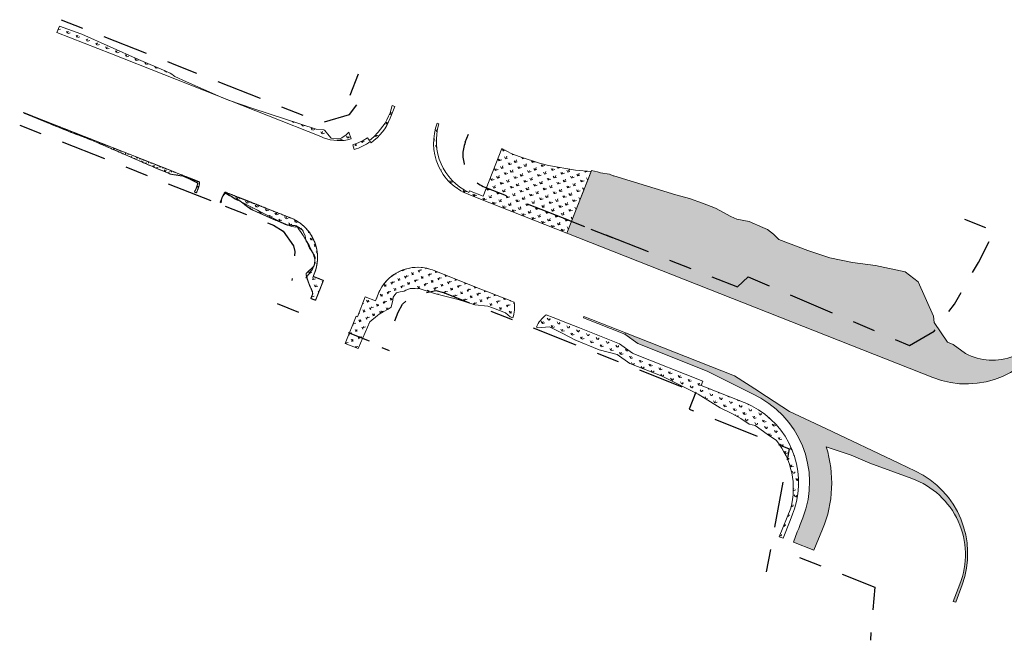
# Model space of a CAD drawing. Extents: x 2030019 to 2031771, y 13722644 to 13728034.
# Drawn here: x 2030019 to 2030558, y 13722644 to 13722984 of the extents above; entities that cross this region are included whole.
import ezdxf

# ---------------------------------------------------------------- set-up
doc = ezdxf.new("R2010")
doc.units = 0
doc.header["$MEASUREMENT"] = 0
doc.linetypes.add('urfd2', pattern=[3.2, 0.5, -0.3, -0.3, 1, -0.3, -0.3, 0.5])
doc.linetypes.add('uscf', pattern=[3, 0.5, -0.25, -0.25, 1, -0.25, -0.25, 0.5])
for name, color, linetype, lineweight in [('D_SW3P_PH_1_MISC', 7, 'Continuous', 0), ('D_SW3P_PH_1_RFD', 7, 'Continuous', 0), ('D_SW3P_PH_1_TSCF', 7, 'Continuous', 0), ('D_SW3P_PH_2_MISC', 7, 'Continuous', 0), ('D_SW3P_PH_2_TSCF', 7, 'Continuous', 0), ('D_SW3P_PH_3_MISC', 7, 'Continuous', 0), ('D_SW3P_PH_3_RFD', 7, 'Continuous', 0), ('D_SW3P_PH_3_TSCF', 7, 'Continuous', 0), ('D_SW3P_PH_3B_TSCF', 7, 'Continuous', 0)]:
    doc.layers.add(name, color=color, linetype=linetype, lineweight=lineweight)

msp = doc.modelspace()

# ---------------------------------------------------------------- hatches: boundary and pattern name
at = {"layer": 'D_SW3P_PH_1_MISC', "linetype": 'Continuous', "lineweight": 13}
h = msp.add_hatch(dxfattribs=at)
h.set_pattern_fill('GRASS', color=3, style=0, pattern_type=2)
h.set_pattern_definition([(248.4652, (2030562.735, 13722923.083), (-7.47222, -3.24363), [1.08, -4.68]), (17.125, (2030562, 13722922), (-27.7745484, -7.616542), [1.15256, -35.7294]), (119.805, (2030562, 13722922), (-15.0885906, 24.531035), [1.15256, -35.7294]), (17.125, (2030559, 13722920), (-27.7745484, -7.616542), [1.15256, -35.7294]), (248.4652, (2030564.3566, 13722919.347), (-7.47222, -3.24363), [1.08, -4.68]), (119.805, (2030564, 13722918), (-15.0885906, 24.531035), [1.15256, -35.7294])])
h.paths.add_polyline_path([(2030518.96, 13722787.67, 0.414196), (2030583.82, 13722815.82), (2030584.55, 13722817.68), (2030581.25, 13722818.79, -0.471667), (2030536.85, 13722800.92), (2030530.08, 13722805.76), (2030527.04, 13722807.09), (2030519.8, 13722817.83), (2030519.39, 13722821.34), (2030510.94, 13722840.09), (2030503.74, 13722845.61), (2030487.54, 13722849.11), (2030474.96, 13722850.68), (2030462.52, 13722853.17), (2030450.51, 13722857.24), (2030434.71, 13722863.36), (2030431.75, 13722866.23), (2030428.43, 13722868.68), (2030425.94, 13722869.79), (2030418.45, 13722873.13), (2030411.72, 13722874.51), (2030408.3, 13722875.86), (2030400.03, 13722880.52), (2030392.85, 13722883.13), (2030385.69, 13722885.8), (2030378.32, 13722887.82), (2030344.28, 13722898.1), (2030343.91, 13722898.12), (2030341.92, 13722899.05), (2030336.92, 13722899.83), (2030335.38, 13722900.27), (2030332, 13722901.03), (2030331.81, 13722900.53), (2030331.81, 13722900.53), (2030318.5, 13722866.77)])
at = {"layer": 'D_SW3P_PH_2_MISC', "linetype": 'Continuous', "lineweight": 13}
h = msp.add_hatch(dxfattribs=at)
h.set_pattern_fill('GRASS', color=3, style=0, pattern_type=2)
h.set_pattern_definition([(248.465, (2030300.77, 13722884.436), (-7.4722, -3.24363), [1.08, -4.68]), (17.125, (2030300, 13722883), (-27.774548, -7.616542), [1.15256, -35.7294]), (119.805, (2030300, 13722883), (-15.088591, 24.531035), [1.15256, -35.7294]), (17.125, (2030297, 13722882), (-27.774548, -7.616542), [1.15256, -35.7294]), (248.465, (2030302.392, 13722880.7), (-7.4722, -3.24363), [1.08, -4.68]), (119.8054, (2030301.9957, 13722879.6954), (-15.088801, 24.530962), [1.15256, -35.72943])])
h.paths.add_polyline_path([(2030264.92, 13722889.05, -0.372405), (2030248.54, 13722926.66), (2030247.65, 13722926.98, 0.414231), (2030264.54, 13722888.06), (2030270.31, 13722885.79), (2030318.5, 13722866.77), (2030331.81, 13722900.53), (2030323.34, 13722901.23), (2030308.56, 13722903.72), (2030303.63, 13722905.09), (2030292.94, 13722908.5), (2030288.47, 13722910.27), (2030283, 13722913.03), (2030272.72, 13722886.99), (2030265.27, 13722889.92)])
h = msp.add_hatch(dxfattribs=at)
h.set_pattern_fill('GRASS', color=3, style=0, pattern_type=2)
h.set_pattern_definition([(248.465, (2030252.7624, 13722813.139), (-7.4722, -3.24363), [1.08, -4.68]), (17.125, (2030252, 13722812), (-27.774548, -7.616542), [1.15256, -35.7294]), (119.8054, (2030252.366, 13722812.1346), (-15.088801, 24.530962), [1.15256, -35.72943]), (17.125, (2030249, 13722811), (-27.774548, -7.616542), [1.15256, -35.7294]), (248.465, (2030254.384, 13722809.403), (-7.4722, -3.24363), [1.08, -4.68]), (119.805, (2030254, 13722808), (-15.088591, 24.531035), [1.15256, -35.7294])])
h.paths.add_polyline_path([(2030245.01, 13722846.59, 0.001089), (2030244.92, 13722846.62), (2030244.01, 13722846.93, 0.396128), (2030215.21, 13722833.35), (2030214.48, 13722831.49), (2030213.75, 13722829.64), (2030213.74, 13722829.63), (2030208.16, 13722831.83), (2030203.88, 13722820.99), (2030203.19, 13722821.27), (2030197.26, 13722806.35), (2030204.33, 13722803.6), (2030210.66, 13722818.23), (2030214.94, 13722821.66), (2030215.84, 13722822.32), (2030218.02, 13722823.62), (2030220.8, 13722825.07), (2030222.43, 13722826.21), (2030223.35, 13722830.13), (2030223.42, 13722831.74), (2030224.34, 13722833), (2030225.35, 13722834.12), (2030227.23, 13722834.67), (2030228.7, 13722834.87), (2030229.42, 13722834.95), (2030230.38, 13722835.47), (2030231.56, 13722835.98), (2030232.78, 13722836.38), (2030234.19, 13722836.38), (2030235.6, 13722836.45), (2030236.94, 13722836.35), (2030237.76, 13722836.53), (2030246.16, 13722833.68), (2030251.76, 13722832.2), (2030259.05, 13722830.35), (2030268.15, 13722827.53), (2030275.39, 13722826.7), (2030278.37, 13722825.72), (2030284.92, 13722823.07), (2030287.61, 13722820.89), (2030288.93, 13722820.37), (2030288.94, 13722820.38, 0.146629), (2030289.67, 13722828.97), (2030287.69, 13722829.75), (2030287.52, 13722829.81), (2030278.02, 13722833.56), (2030278.01, 13722833.57), (2030277.67, 13722833.7), (2030271.5, 13722836.13), (2030245.37, 13722846.45)])
h = msp.add_hatch(dxfattribs=at)
h.set_pattern_fill('GRASS', color=3, style=0, pattern_type=2)
h.set_pattern_definition([(248.465, (2030374.8606, 13722750.746), (-7.47222, -3.24363), [1.08, -4.68]), (17.125, (2030374, 13722750), (-27.774548, -7.616542), [1.15256, -35.7294]), (119.805, (2030374, 13722750), (-15.088591, 24.531035), [1.15256, -35.7294]), (17.125, (2030371, 13722748), (-27.774548, -7.616542), [1.15256, -35.7294]), (248.465, (2030376.4824, 13722747.01), (-7.47222, -3.24363), [1.08, -4.68]), (119.8054, (2030376.086, 13722746.0053), (-15.088801, 24.530962), [1.15256, -35.72943])])
h.paths.add_polyline_path([(2030443.14, 13722715.75, 0.369311), (2030419.74, 13722772.18), (2030417.57, 13722773.28, 0.010556), (2030415.74, 13722774.05), (2030392.09, 13722783.39), (2030393.02, 13722785.76), (2030355.2, 13722800.69), (2030354.46, 13722800.98), (2030347.48, 13722806.15), (2030325.46, 13722814.84), (2030318.94, 13722817.41), (2030311, 13722820.55), (2030307.29, 13722822.01), (2030307.29, 13722822.01, 0.146628), (2030301.96, 13722815.25), (2030301.95, 13722815.22), (2030302.67, 13722814.94), (2030309.14, 13722815.43), (2030316.37, 13722811.74), (2030322.94, 13722808.35), (2030336.32, 13722802.91), (2030346.05, 13722800.39), (2030353.1, 13722795.37), (2030370.77, 13722788.5), (2030390.44, 13722778.66), (2030402.6, 13722771.17), (2030408.93, 13722768.01), (2030413.83, 13722765.31), (2030418.49, 13722762.21), (2030421.69, 13722761.53), (2030428.33, 13722756.62), (2030433.32, 13722753.16, -0.240915), (2030441.14, 13722716.13), (2030434.9, 13722700.52), (2030436.94, 13722699.72), (2030440.77, 13722709.44), (2030442.09, 13722712.84), (2030442.11, 13722712.89)])
h = msp.add_hatch(dxfattribs=at)
h.set_pattern_fill('GRASS', color=3, style=0, pattern_type=2)
h.set_pattern_definition([(248.4652, (2030409.4604, 13722750.718), (-7.47222, -3.24363), [1.08, -4.68]), (17.125, (2030409, 13722750), (-27.7745484, -7.616542), [1.15256, -35.7294]), (119.805, (2030409, 13722750), (-15.0885906, 24.531035), [1.15256, -35.7294]), (17.125, (2030405, 13722748), (-27.7745484, -7.616542), [1.15256, -35.7294]), (248.4652, (2030411.082, 13722746.982), (-7.47222, -3.24363), [1.08, -4.68]), (119.805, (2030411, 13722746), (-15.0885906, 24.531035), [1.15256, -35.7294])])
h.paths.add_polyline_path([(2030420.16, 13722778.7, -0.401035), (2030447.79, 13722710.88), (2030446.36, 13722707.25), (2030445.54, 13722705.13), (2030444.77, 13722703.13), (2030442.6, 13722697.53), (2030453.8, 13722693.11), (2030458.65, 13722704.64, 0.173238), (2030460.62, 13722749.78), (2030474.24, 13722745.17), (2030484.53, 13722740.86), (2030507.57, 13722732.35, -0.422462), (2030533.75, 13722674.55), (2030530.15, 13722665.14), (2030531.5, 13722664.64), (2030534.98, 13722674.14, 0.387682), (2030509.44, 13722736.52), (2030500.45, 13722740.78), (2030460.45, 13722759.73), (2030440.52, 13722769.17), (2030423.71, 13722780.01), (2030423.49, 13722780.15), (2030410.45, 13722788.56), (2030350.69, 13722812.14), (2030350.41, 13722811.45), (2030357.4, 13722806.27), (2030395.48, 13722791.24)])
at = {"layer": 'D_SW3P_PH_3_MISC', "linetype": 'Continuous', "lineweight": 13}
h = msp.add_hatch(dxfattribs=at)
h.set_pattern_fill('GRASS', color=3, style=0, pattern_type=2)
h.set_pattern_definition([(248.4652, (2030042.699, 13722993.8834), (-7.47222, -3.24363), [1.08, -4.68]), (17.125, (2030042, 13722993), (-27.7745484, -7.616542), [1.15256, -35.7294]), (119.805, (2030042, 13722993), (-15.0885906, 24.531035), [1.15256, -35.7294]), (17.125, (2030039, 13722991), (-27.7745484, -7.616542), [1.15256, -35.7294]), (248.4652, (2030044.3206, 13722990.1473), (-7.47222, -3.24363), [1.08, -4.68]), (119.805, (2030044, 13722989), (-15.0885906, 24.531035), [1.15256, -35.7294])])
h.paths.add_polyline_path([(2030200.38, 13722918.33), (2030199.28, 13722922.13), (2030197.66, 13722920.61), (2030195.31, 13722918.96), (2030194.18, 13722918.34), (2030192.68, 13722918.41), (2030189.6, 13722918.77), (2030188.33, 13722920.01), (2030186.07, 13722922.98), (2030185.48, 13722923.38), (2030181.25, 13722923.64), (2030146.67, 13722935.03), (2030133.34, 13722939.59), (2030132.37, 13722939.97), (2030129.33, 13722941.3), (2030110.37, 13722949.66), (2030103.97, 13722952.46), (2030103.1, 13722953.03), (2030102.33, 13722953.74), (2030101.44, 13722954.41), (2030099.05, 13722955.43), (2030084.06, 13722961.89), (2030052.93, 13722975.7), (2030052.5, 13722975.87), (2030040.69, 13722980.07), (2030039.35, 13722976.66), (2030069.26, 13722964.86), (2030183.84, 13722919.64), (2030185.38, 13722919.03, 0.165949)])
h = msp.add_hatch(dxfattribs=at)
h.set_pattern_fill('GRASS', color=3, style=0, pattern_type=2)
h.set_pattern_definition([(248.465, (2030215.491, 13722907.644), (-7.4722, -3.2436), [1.08, -4.68]), (17.125, (2030215, 13722907), (-27.774548, -7.616542), [1.15256, -35.7294]), (119.805, (2030215, 13722907), (-15.08859, 24.531035), [1.15256, -35.7294]), (17.125, (2030211, 13722905), (-27.774548, -7.616542), [1.15256, -35.7294]), (248.465, (2030217.113, 13722903.9076), (-7.4722, -3.2436), [1.08, -4.68]), (119.805, (2030217, 13722903), (-15.08859, 24.531035), [1.15256, -35.7294])])
h.paths.add_polyline_path([(2030211.39, 13722916.28, 0.144263), (2030221.82, 13722929.65), (2030224.39, 13722936.16), (2030223, 13722936.71, -0.1269), (2030215.22, 13722922.05), (2030212.87, 13722919.59), (2030210.48, 13722917.54), (2030209.43, 13722919.02), (2030206.97, 13722917.46), (2030204.37, 13722916.14), (2030201.33, 13722915.07), (2030202.05, 13722912.57, 0.085164), (2030210.95, 13722916.89)])
h = msp.add_hatch(dxfattribs=at)
h.set_pattern_fill('GRASS', color=3, style=0, pattern_type=2)
h.set_pattern_definition([(248.465, (2030098.728, 13722899.532), (-8.4024, -2.87656), [1.08, -4.68]), (16.227, (2030098, 13722899), (-81.9098749, -23.4077354), [1.15256, -92.9068]), (120.704, (2030098, 13722899), (-4.173886, 7.8392547), [1.15256, -92.9068]), (16.227, (2030095, 13722897), (-81.9098749, -23.4077354), [1.15256, -92.9068]), (248.465, (2030100.35, 13722895.796), (-8.4024, -2.87656), [1.08, -4.68]), (120.704, (2030100, 13722895), (-4.173886, 7.8392547), [1.15256, -92.9068])])
h.paths.add_polyline_path([(2030116.45, 13722894.19, -0.082577), (2030114.62, 13722889.28), (2030114.62, 13722889.27), (2030115.73, 13722888.82), (2030116.8, 13722891.54, 0.082942), (2030117.49, 13722894.76), (2030108.69, 13722898.23), (2030102.18, 13722900.8), (2030021.91, 13722932.48), (2030021.82, 13722932.24), (2030043.39, 13722923.5), (2030048.41, 13722921.45), (2030051.9, 13722920.21), (2030052.72, 13722919.91), (2030059.17, 13722917.36), (2030090.34, 13722903.79), (2030101.46, 13722899.07), (2030108.57, 13722897.94), (2030111.1, 13722896.85), (2030112.49, 13722896.2)])
h = msp.add_hatch(dxfattribs=at)
h.set_pattern_fill('GRASS', color=3, style=0, pattern_type=2)
h.set_pattern_definition([(248.465, (2030103.7836, 13722902.6426), (-8.4024, -2.87656), [1.08, -4.68]), (16.227, (2030103, 13722902), (-81.9098749, -23.4077354), [1.15256, -92.9068]), (120.704, (2030103, 13722902), (-4.173886, 7.8392547), [1.15256, -92.9068]), (16.227, (2030100, 13722900), (-81.9098749, -23.4077354), [1.15256, -92.9068]), (248.465, (2030105.4054, 13722898.9065), (-8.4024, -2.87656), [1.08, -4.68]), (120.7035, (2030105.009, 13722897.9019), (-4.1738208, 7.839287), [1.15256, -92.90683])])
h.paths.add_polyline_path([(2030116.45, 13722894.19, -0.082577), (2030114.62, 13722889.28), (2030114.62, 13722889.27), (2030114.62, 13722889.28, 0), (2030114.62, 13722889.27), (2030115.73, 13722888.82), (2030116.8, 13722891.54, 0.082942), (2030117.49, 13722894.76), (2030108.69, 13722898.23), (2030102.18, 13722900.8), (2030021.91, 13722932.48), (2030021.82, 13722932.24), (2030043.39, 13722923.5), (2030048.41, 13722921.45), (2030051.9, 13722920.21), (2030052.72, 13722919.91), (2030059.17, 13722917.36), (2030090.34, 13722903.79), (2030101.46, 13722899.07), (2030108.57, 13722897.94), (2030111.1, 13722896.85), (2030112.49, 13722896.2)])
h = msp.add_hatch(dxfattribs=at)
h.set_pattern_fill('GRASS', color=3, style=0, pattern_type=2)
h.set_pattern_definition([(248.465, (2030152.9566, 13722852.809), (-7.4722, -3.2436), [1.08, -4.68]), (17.125, (2030153, 13722852), (-27.774548, -7.616542), [1.15256, -35.7294]), (119.805, (2030153, 13722852), (-15.08859, 24.531035), [1.15256, -35.7294]), (17.125, (2030149, 13722850), (-27.774548, -7.616542), [1.15256, -35.7294]), (248.465, (2030154.5785, 13722849.073), (-7.4722, -3.2436), [1.08, -4.68]), (119.805, (2030154, 13722848), (-15.08859, 24.531035), [1.15256, -35.7294])])
h.paths.add_polyline_path([(2030173.47, 13722871.5, 0.011526), (2030172.62, 13722872.16, 0.060871), (2030167.72, 13722874.94), (2030167.35, 13722875.09), (2030167.33, 13722875.09), (2030166.4, 13722875.46), (2030155.26, 13722879.85), (2030146.83, 13722883.18), (2030140.32, 13722885.75), (2030131.52, 13722889.22, 0.082942), (2030129.82, 13722886.4), (2030128.75, 13722883.68), (2030129.35, 13722883.44, -0.237976), (2030131.77, 13722888.82), (2030136.8, 13722885.51), (2030139.75, 13722884.3), (2030145.5, 13722879.81), (2030164.82, 13722871.32), (2030165.67, 13722871.17), (2030167.39, 13722871.14), (2030169.09, 13722870.89), (2030170.21, 13722870.84), (2030171.18, 13722870.27), (2030173.88, 13722868.47), (2030175.27, 13722865.28), (2030175.67, 13722862.87), (2030176.67, 13722861.11), (2030177.65, 13722858.63), (2030178.83, 13722857.11), (2030180.11, 13722854.92), (2030180.73, 13722853.39), (2030180.45, 13722850.12), (2030180.15, 13722848.88), (2030179.3, 13722847.93), (2030175.77, 13722844.62), (2030176.08, 13722842.72), (2030177.58, 13722838.49), (2030179.28, 13722834.6), (2030179.4, 13722833.51), (2030178.43, 13722831.03), (2030180.99, 13722830.02), (2030184.91, 13722839.94), (2030185.27, 13722840.87), (2030179.69, 13722843.07), (2030180.43, 13722844.93, 0.05424), (2030181.75, 13722849.78, 0.0255), (2030182.01, 13722852.14, 0.043553), (2030181.89, 13722856.18, 0.031754), (2030181.36, 13722859.08, 0.066383), (2030179.1, 13722864.8, 0.094967)])

# ---------------------------------------------------------------- linework, layer by layer
at = {"color": 7, "linetype": 'Continuous', "lineweight": 30}
msp.add_line((2030221.52, 13722802.33), (2030217.43, 13722803.95), dxfattribs=at)
at = {"layer": 'D_SW3P_PH_1_MISC', "color": 3, "linetype": 'Continuous', "lineweight": 13, "flags": 128}
for points in [[(2030318.5, 13722866.77), (2030332, 13722901.03), (2030335.38, 13722900.27), (2030336.92, 13722899.83), (2030341.92, 13722899.05), (2030343.91, 13722898.12), (2030344.28, 13722898.1), (2030378.32, 13722887.82), (2030385.69, 13722885.8), (2030392.85, 13722883.13), (2030400.03, 13722880.52), (2030408.3, 13722875.86), (2030411.72, 13722874.51), (2030418.45, 13722873.13), (2030425.94, 13722869.79), (2030428.43, 13722868.68), (2030431.75, 13722866.23), (2030434.71, 13722863.36), (2030450.51, 13722857.24), (2030462.52, 13722853.17), (2030474.96, 13722850.68), (2030487.54, 13722849.11), (2030503.74, 13722845.61), (2030510.94, 13722840.09), (2030519.39, 13722821.34), (2030519.8, 13722817.83), (2030527.04, 13722807.09), (2030530.08, 13722805.76), (2030536.85, 13722800.92, 0.471667), (2030581.25, 13722818.79)], [(2030581.25, 13722818.79, -0.471667), (2030536.85, 13722800.92), (2030530.08, 13722805.76), (2030527.04, 13722807.09), (2030519.8, 13722817.83), (2030519.39, 13722821.34), (2030510.94, 13722840.09), (2030503.74, 13722845.61), (2030487.54, 13722849.11), (2030474.96, 13722850.68), (2030462.52, 13722853.17), (2030450.51, 13722857.24), (2030434.71, 13722863.36), (2030431.75, 13722866.23), (2030428.43, 13722868.68), (2030425.94, 13722869.79), (2030418.45, 13722873.13), (2030411.72, 13722874.51), (2030408.3, 13722875.86), (2030400.03, 13722880.52), (2030392.85, 13722883.13), (2030385.69, 13722885.8), (2030378.32, 13722887.82), (2030344.28, 13722898.1), (2030343.91, 13722898.12), (2030341.92, 13722899.05), (2030336.92, 13722899.83), (2030335.38, 13722900.27), (2030332, 13722901.03), (2030318.5, 13722866.77), (2030518.96, 13722787.67), (2030518.96, 13722787.67, 0.414196), (2030583.82, 13722815.82)], [(2030581.25, 13722818.79, -0.471667), (2030536.85, 13722800.92), (2030530.08, 13722805.76), (2030527.04, 13722807.09), (2030519.8, 13722817.83), (2030519.39, 13722821.34), (2030510.94, 13722840.09), (2030503.74, 13722845.61), (2030487.54, 13722849.11), (2030474.96, 13722850.68), (2030462.52, 13722853.17), (2030450.51, 13722857.24), (2030434.71, 13722863.36), (2030431.75, 13722866.23), (2030428.43, 13722868.68), (2030425.94, 13722869.79), (2030418.45, 13722873.13), (2030411.72, 13722874.51), (2030408.3, 13722875.86), (2030400.03, 13722880.52), (2030392.85, 13722883.13), (2030385.69, 13722885.8), (2030378.32, 13722887.82), (2030344.28, 13722898.1), (2030343.91, 13722898.12), (2030341.92, 13722899.05), (2030336.92, 13722899.83), (2030335.38, 13722900.27), (2030332, 13722901.03), (2030331.81, 13722900.53), (2030331.81, 13722900.53), (2030318.5, 13722866.77), (2030518.96, 13722787.67), (2030518.96, 13722787.67, 0.414196), (2030583.82, 13722815.82)]]:
    msp.add_lwpolyline(points, format="xyb", dxfattribs=at)
at = {"layer": 'D_SW3P_PH_1_RFD', "color": 2, "linetype": 'urfd2', "lineweight": 30, "ltscale": 25}
msp.add_line((2030536.25, 13722874.39), (2030554.85, 13722867.05), dxfattribs=at)
at = {"layer": 'D_SW3P_PH_1_TSCF', "color": 2, "linetype": 'uscf', "lineweight": 30, "ltscale": 25, "flags": 128}
for points in [[(2030316.67, 13722875), (2030412.04, 13722837.32), (2030417.93, 13722842.82)], [(2030417.93, 13722842.82), (2030506.25, 13722805.17), (2030519.68, 13722813.16), (2030530.81, 13722827.88), (2030543.92, 13722850.69), (2030549.77, 13722862.22)]]:
    msp.add_lwpolyline(points, dxfattribs=at)
at = {"layer": 'D_SW3P_PH_2_MISC', "color": 3, "linetype": 'Continuous', "lineweight": 13, "flags": 128}
for points in [[(2030264.92, 13722889.05, -0.372405), (2030248.54, 13722926.66), (2030247.65, 13722926.98, 0.414231), (2030264.54, 13722888.06), (2030270.31, 13722885.79), (2030318.5, 13722866.77), (2030331.8, 13722900.53), (2030323.34, 13722901.23), (2030308.56, 13722903.72), (2030303.63, 13722905.09), (2030292.94, 13722908.5), (2030288.47, 13722910.27), (2030283, 13722913.03), (2030272.72, 13722886.99), (2030265.27, 13722889.92), (2030264.92, 13722889.05)], [(2030264.54, 13722888.06), (2030270.31, 13722885.79), (2030318.5, 13722866.77), (2030331.81, 13722900.53), (2030323.34, 13722901.23), (2030308.56, 13722903.72), (2030303.63, 13722905.09), (2030292.94, 13722908.5), (2030288.47, 13722910.27), (2030283, 13722913.03), (2030272.72, 13722886.99), (2030265.27, 13722889.92), (2030264.92, 13722889.05, -0.372405), (2030248.54, 13722926.66), (2030247.65, 13722926.98, 0.414231), (2030264.54, 13722888.06)], [(2030264.92, 13722889.05, -0.372405), (2030248.54, 13722926.66), (2030247.65, 13722926.98, 0.414231), (2030264.54, 13722888.06), (2030270.31, 13722885.79), (2030318.5, 13722866.77), (2030331.81, 13722900.53), (2030323.34, 13722901.23), (2030308.56, 13722903.72), (2030303.63, 13722905.09), (2030292.94, 13722908.5), (2030288.47, 13722910.27), (2030283, 13722913.03), (2030272.72, 13722886.99), (2030265.27, 13722889.92), (2030264.92, 13722889.05)], [(2030245.01, 13722846.59, 0.001089), (2030244.92, 13722846.62), (2030244.01, 13722846.93, 0.076415), (2030237.04, 13722848.07, 0.275196), (2030216.49, 13722836.07, 0.03236), (2030215.21, 13722833.35), (2030214.48, 13722831.49), (2030213.75, 13722829.64), (2030213.74, 13722829.63), (2030208.16, 13722831.83), (2030203.88, 13722820.99), (2030203.19, 13722821.27), (2030197.26, 13722806.35), (2030204.33, 13722803.6), (2030210.66, 13722818.23), (2030214.94, 13722821.66), (2030215.84, 13722822.32), (2030218.02, 13722823.62), (2030220.8, 13722825.07), (2030222.43, 13722826.21), (2030223.35, 13722830.13), (2030223.42, 13722831.74), (2030224.34, 13722833), (2030225.35, 13722834.12), (2030227.23, 13722834.67), (2030228.7, 13722834.87), (2030229.42, 13722834.95), (2030230.38, 13722835.47), (2030231.56, 13722835.98), (2030232.78, 13722836.38), (2030234.19, 13722836.38), (2030235.6, 13722836.45), (2030236.94, 13722836.35), (2030237.76, 13722836.53), (2030246.16, 13722833.68), (2030251.76, 13722832.2), (2030259.05, 13722830.35), (2030268.15, 13722827.53), (2030275.39, 13722826.7), (2030278.37, 13722825.72), (2030284.92, 13722823.07), (2030287.61, 13722820.89), (2030288.93, 13722820.37), (2030288.94, 13722820.38), (2030288.93, 13722820.37, 0.146912), (2030289.67, 13722828.97), (2030287.69, 13722829.75), (2030287.52, 13722829.81), (2030278.02, 13722833.56), (2030278.01, 13722833.57), (2030277.67, 13722833.7), (2030271.5, 13722836.13), (2030245.37, 13722846.44), (2030245.01, 13722846.59)], [(2030244.92, 13722846.62), (2030244.01, 13722846.93, 0.396128), (2030215.21, 13722833.35), (2030214.48, 13722831.49), (2030213.75, 13722829.64), (2030213.74, 13722829.63), (2030208.16, 13722831.83), (2030203.88, 13722820.99), (2030203.19, 13722821.27), (2030197.26, 13722806.35), (2030204.33, 13722803.6), (2030210.66, 13722818.23), (2030214.94, 13722821.66), (2030215.84, 13722822.32), (2030218.02, 13722823.62), (2030220.8, 13722825.07), (2030222.43, 13722826.21), (2030223.35, 13722830.13), (2030223.42, 13722831.74), (2030224.34, 13722833), (2030225.35, 13722834.12), (2030227.23, 13722834.67), (2030228.7, 13722834.87), (2030229.42, 13722834.95), (2030230.38, 13722835.47), (2030231.56, 13722835.98), (2030232.78, 13722836.38), (2030234.19, 13722836.38), (2030235.6, 13722836.45), (2030236.94, 13722836.35), (2030237.76, 13722836.53), (2030246.16, 13722833.68), (2030251.76, 13722832.2), (2030259.05, 13722830.35), (2030268.15, 13722827.53), (2030275.39, 13722826.7), (2030278.37, 13722825.72), (2030284.92, 13722823.07), (2030287.61, 13722820.89), (2030288.93, 13722820.37), (2030288.94, 13722820.38, 0.146629), (2030289.67, 13722828.97), (2030287.69, 13722829.75), (2030287.52, 13722829.81), (2030278.02, 13722833.56), (2030278.01, 13722833.57), (2030277.67, 13722833.7), (2030271.5, 13722836.13), (2030245.37, 13722846.45), (2030245.01, 13722846.59, 0.001089), (2030244.92, 13722846.62)], [(2030245.01, 13722846.59, 0.001089), (2030244.92, 13722846.62), (2030244.01, 13722846.93, 0.396128), (2030215.21, 13722833.35), (2030214.48, 13722831.49), (2030213.75, 13722829.64), (2030213.74, 13722829.63), (2030208.16, 13722831.83), (2030203.88, 13722820.99), (2030203.19, 13722821.27), (2030197.26, 13722806.35), (2030204.33, 13722803.6), (2030210.66, 13722818.23), (2030214.94, 13722821.66), (2030215.84, 13722822.32), (2030218.02, 13722823.62), (2030220.8, 13722825.07), (2030222.43, 13722826.21), (2030223.35, 13722830.13), (2030223.42, 13722831.74), (2030224.34, 13722833), (2030225.35, 13722834.12), (2030227.23, 13722834.67), (2030228.7, 13722834.87), (2030229.42, 13722834.95), (2030230.38, 13722835.47), (2030231.56, 13722835.98), (2030232.78, 13722836.38), (2030234.19, 13722836.38), (2030235.6, 13722836.45), (2030236.94, 13722836.35), (2030237.76, 13722836.53), (2030246.16, 13722833.68), (2030251.76, 13722832.2), (2030259.05, 13722830.35), (2030268.15, 13722827.53), (2030275.39, 13722826.7), (2030278.37, 13722825.72), (2030284.92, 13722823.07), (2030287.61, 13722820.89), (2030288.93, 13722820.37), (2030288.94, 13722820.38, 0.146629), (2030289.67, 13722828.97), (2030287.69, 13722829.75), (2030287.52, 13722829.81), (2030278.02, 13722833.56), (2030278.01, 13722833.57), (2030277.67, 13722833.7), (2030271.5, 13722836.13), (2030245.37, 13722846.45), (2030245.01, 13722846.59)], [(2030443.14, 13722715.75, 0.369311), (2030419.74, 13722772.18), (2030417.57, 13722773.28, 0.010556), (2030415.74, 13722774.05), (2030392.09, 13722783.39), (2030393.02, 13722785.76), (2030393.02, 13722785.76), (2030355.2, 13722800.69), (2030354.46, 13722800.98), (2030347.48, 13722806.15), (2030325.46, 13722814.84), (2030318.94, 13722817.41), (2030311, 13722820.55), (2030307.29, 13722822.01, 0), (2030307.29, 13722822.01), (2030307.29, 13722822.01), (2030307.29, 13722822.01, 0.146628), (2030301.96, 13722815.25), (2030301.95, 13722815.22), (2030302.67, 13722814.94), (2030309.14, 13722815.43), (2030316.37, 13722811.74), (2030322.94, 13722808.35), (2030336.32, 13722802.91), (2030346.05, 13722800.39), (2030353.1, 13722795.37), (2030370.77, 13722788.5), (2030390.44, 13722778.66), (2030402.6, 13722771.17), (2030408.93, 13722768.01), (2030413.83, 13722765.31), (2030418.49, 13722762.21), (2030421.69, 13722761.53), (2030428.33, 13722756.62), (2030433.32, 13722753.16, -0.240915), (2030441.14, 13722716.13), (2030434.9, 13722700.52), (2030436.94, 13722699.72), (2030440.77, 13722709.44), (2030442.09, 13722712.84), (2030442.11, 13722712.89), (2030443.14, 13722715.75)], [(2030443.14, 13722715.75, 0.369311), (2030419.74, 13722772.18), (2030417.57, 13722773.28, 0.010556), (2030415.74, 13722774.05), (2030392.09, 13722783.39), (2030393.02, 13722785.76), (2030355.2, 13722800.69), (2030354.46, 13722800.98), (2030347.48, 13722806.15), (2030325.46, 13722814.84), (2030318.94, 13722817.41), (2030311, 13722820.55), (2030307.29, 13722822.01), (2030307.29, 13722822.01, 0.146628), (2030301.96, 13722815.25), (2030301.95, 13722815.22), (2030302.67, 13722814.94), (2030309.14, 13722815.43), (2030316.37, 13722811.74), (2030322.94, 13722808.35), (2030336.32, 13722802.91), (2030346.05, 13722800.39), (2030353.1, 13722795.37), (2030370.77, 13722788.5), (2030390.44, 13722778.66), (2030402.6, 13722771.17), (2030408.93, 13722768.01), (2030413.83, 13722765.31), (2030418.49, 13722762.21), (2030421.69, 13722761.53), (2030428.33, 13722756.62), (2030433.32, 13722753.16, -0.240915), (2030441.14, 13722716.13), (2030434.9, 13722700.52), (2030436.94, 13722699.72), (2030440.77, 13722709.44), (2030442.09, 13722712.84), (2030442.11, 13722712.89), (2030443.14, 13722715.75)], [(2030458.65, 13722704.64, 0.173238), (2030460.62, 13722749.78), (2030474.24, 13722745.17), (2030484.53, 13722740.86), (2030507.57, 13722732.35, -0.422462), (2030533.75, 13722674.55), (2030530.15, 13722665.14), (2030531.5, 13722664.64), (2030534.98, 13722674.14, 0.387682), (2030509.44, 13722736.52), (2030500.45, 13722740.78), (2030460.45, 13722759.73), (2030440.52, 13722769.17), (2030423.71, 13722780.01), (2030423.49, 13722780.15), (2030410.45, 13722788.56), (2030350.69, 13722812.14), (2030327.93, 13722821.12), (2030327.88, 13722820.99), (2030327.66, 13722820.43), (2030350.41, 13722811.45), (2030357.4, 13722806.27), (2030395.48, 13722791.24), (2030420.16, 13722778.7, -0.401035), (2030447.79, 13722710.88), (2030446.36, 13722707.25), (2030445.54, 13722705.13), (2030444.77, 13722703.13), (2030442.6, 13722697.53), (2030453.8, 13722693.11), (2030458.65, 13722704.64)], [(2030420.16, 13722778.7, -0.401035), (2030447.79, 13722710.88), (2030446.36, 13722707.25), (2030445.54, 13722705.13), (2030444.77, 13722703.13), (2030442.6, 13722697.53), (2030453.8, 13722693.11), (2030458.65, 13722704.64, 0.173238), (2030460.62, 13722749.78), (2030474.24, 13722745.17), (2030484.53, 13722740.86), (2030507.57, 13722732.35, -0.422462), (2030533.75, 13722674.55), (2030530.15, 13722665.14), (2030531.5, 13722664.64), (2030534.98, 13722674.14, 0.387682), (2030509.44, 13722736.52), (2030500.45, 13722740.78), (2030460.45, 13722759.73), (2030440.52, 13722769.17), (2030423.71, 13722780.01), (2030423.49, 13722780.15), (2030410.45, 13722788.56), (2030350.69, 13722812.14), (2030350.41, 13722811.45), (2030357.4, 13722806.27), (2030395.48, 13722791.24), (2030420.16, 13722778.7)]]:
    msp.add_lwpolyline(points, format="xyb", close=True, dxfattribs=at)
for points in [[(2030318.5, 13722866.77), (2030331.81, 13722900.53), (2030323.34, 13722901.23), (2030308.56, 13722903.72), (2030303.63, 13722905.09), (2030292.94, 13722908.5), (2030288.47, 13722910.27), (2030283, 13722913.03), (2030272.72, 13722886.99), (2030265.27, 13722889.92), (2030264.92, 13722889.05, -0.372405), (2030248.54, 13722926.66), (2030247.65, 13722926.98)], [(2030437.01, 13722699.7), (2030434.9, 13722700.52), (2030441.14, 13722716.13, 0.240915), (2030433.32, 13722753.16), (2030428.33, 13722756.62), (2030421.69, 13722761.53), (2030418.49, 13722762.21), (2030413.83, 13722765.31), (2030408.93, 13722768.01), (2030402.6, 13722771.17), (2030390.44, 13722778.66), (2030370.77, 13722788.5), (2030353.1, 13722795.37), (2030346.05, 13722800.39), (2030336.32, 13722802.91), (2030322.94, 13722808.35), (2030316.37, 13722811.74), (2030309.14, 13722815.43), (2030302.67, 13722814.94), (2030301.95, 13722815.22)], [(2030531.5, 13722664.64), (2030530.15, 13722665.14), (2030533.75, 13722674.55, 0.422462), (2030507.57, 13722732.35), (2030484.53, 13722740.86), (2030474.24, 13722745.17), (2030460.62, 13722749.78, -0.173238), (2030458.65, 13722704.64), (2030453.8, 13722693.11), (2030442.6, 13722697.53)]]:
    msp.add_lwpolyline(points, format="xyb", dxfattribs=at)
msp.add_lwpolyline([(2030197.26, 13722806.35), (2030204.33, 13722803.6), (2030210.66, 13722818.23), (2030214.94, 13722821.66), (2030215.84, 13722822.32), (2030218.02, 13722823.62), (2030220.8, 13722825.07), (2030222.43, 13722826.21), (2030223.35, 13722830.13), (2030223.42, 13722831.74), (2030224.34, 13722833), (2030225.35, 13722834.12), (2030227.23, 13722834.67), (2030228.7, 13722834.87), (2030229.42, 13722834.95), (2030230.38, 13722835.47), (2030231.56, 13722835.98), (2030232.78, 13722836.38), (2030234.19, 13722836.38), (2030235.6, 13722836.45), (2030236.94, 13722836.35), (2030237.76, 13722836.53), (2030246.16, 13722833.68), (2030251.76, 13722832.2), (2030259.05, 13722830.35), (2030268.15, 13722827.53), (2030275.39, 13722826.7), (2030278.37, 13722825.72), (2030284.92, 13722823.07), (2030287.61, 13722820.89), (2030288.93, 13722820.37)], dxfattribs=at)
at = {"layer": 'D_SW3P_PH_2_TSCF', "color": 2, "linetype": 'uscf', "lineweight": 30, "ltscale": 25}
msp.add_line((2030487.18, 13722672.95), (2030484.77, 13722643.82), dxfattribs=at)
at = {"layer": 'D_SW3P_PH_2_TSCF', "color": 2, "linetype": 'uscf', "lineweight": 30, "ltscale": 25, "flags": 128}
for points in [[(2030389.27, 13722779.65), (2030385.6, 13722770.34), (2030440.33, 13722748.74), (2030427.34, 13722678.94)], [(2030446, 13722689.2), (2030487.18, 13722672.95)]]:
    msp.add_lwpolyline(points, dxfattribs=at)
at = {"layer": 'D_SW3P_PH_3_MISC', "color": 3, "linetype": 'Continuous', "lineweight": 13, "flags": 128}
msp.add_lwpolyline([(2030039.35, 13722976.66), (2030040.69, 13722980.07), (2030052.5, 13722975.87), (2030052.93, 13722975.7), (2030084.06, 13722961.89), (2030099.05, 13722955.43), (2030101.44, 13722954.41), (2030102.33, 13722953.74), (2030103.1, 13722953.03), (2030103.97, 13722952.46), (2030110.37, 13722949.66), (2030129.33, 13722941.3), (2030132.37, 13722939.97), (2030133.34, 13722939.59), (2030146.67, 13722935.03), (2030181.25, 13722923.64), (2030185.48, 13722923.38), (2030186.07, 13722922.98), (2030188.33, 13722920.01), (2030189.6, 13722918.77), (2030192.68, 13722918.41), (2030194.18, 13722918.34), (2030195.31, 13722918.96), (2030197.66, 13722920.61), (2030199.28, 13722922.13), (2030200.38, 13722918.33)], dxfattribs=at)
for points in [[(2030200.38, 13722918.33), (2030199.28, 13722922.13), (2030197.66, 13722920.61), (2030195.31, 13722918.96), (2030194.18, 13722918.34), (2030192.68, 13722918.41), (2030189.6, 13722918.77), (2030188.33, 13722920.01), (2030186.07, 13722922.98), (2030185.48, 13722923.38), (2030181.25, 13722923.64), (2030146.67, 13722935.03), (2030133.34, 13722939.59), (2030132.37, 13722939.97), (2030129.33, 13722941.3), (2030110.37, 13722949.66), (2030103.97, 13722952.46), (2030103.1, 13722953.03), (2030102.33, 13722953.74), (2030101.44, 13722954.41), (2030099.05, 13722955.43), (2030084.06, 13722961.89), (2030052.93, 13722975.7), (2030052.5, 13722975.87), (2030040.69, 13722980.07), (2030039.35, 13722976.66), (2030069.26, 13722964.86), (2030183.84, 13722919.64), (2030185.38, 13722919.03, 0.165949), (2030200.38, 13722918.33)], [(2030211.39, 13722916.28, 0.144263), (2030221.82, 13722929.65), (2030224.39, 13722936.16), (2030223, 13722936.71, -0.1269), (2030215.22, 13722922.05), (2030212.87, 13722919.59), (2030210.48, 13722917.54), (2030209.43, 13722919.02), (2030206.97, 13722917.46), (2030204.37, 13722916.14), (2030201.33, 13722915.07), (2030202.05, 13722912.57, 0.085164), (2030210.95, 13722916.89), (2030211.39, 13722916.28)], [(2030116.45, 13722894.19, -0.082577), (2030114.62, 13722889.28), (2030114.62, 13722889.27), (2030115.73, 13722888.82), (2030116.8, 13722891.54, 0.082942), (2030117.49, 13722894.76), (2030108.69, 13722898.23), (2030102.18, 13722900.8), (2030021.91, 13722932.48), (2030021.82, 13722932.24), (2030043.39, 13722923.5), (2030048.41, 13722921.45), (2030051.9, 13722920.21), (2030052.72, 13722919.91), (2030059.17, 13722917.36), (2030090.34, 13722903.79), (2030101.46, 13722899.07), (2030108.57, 13722897.94), (2030111.1, 13722896.85), (2030112.49, 13722896.2), (2030116.45, 13722894.19)], [(2030116.45, 13722894.19, -0.082577), (2030114.62, 13722889.28), (2030114.62, 13722889.27), (2030115.73, 13722888.82), (2030116.8, 13722891.54, 0.082942), (2030117.49, 13722894.76), (2030108.69, 13722898.23), (2030102.18, 13722900.8), (2030021.91, 13722932.48), (2030021.82, 13722932.24), (2030043.39, 13722923.5), (2030048.41, 13722921.45), (2030051.9, 13722920.21), (2030052.72, 13722919.91), (2030059.17, 13722917.36), (2030090.34, 13722903.79), (2030101.46, 13722899.07), (2030108.57, 13722897.94), (2030111.1, 13722896.85), (2030112.49, 13722896.2), (2030116.45, 13722894.19)], [(2030116.45, 13722894.19, -0.082577), (2030114.62, 13722889.28), (2030114.62, 13722889.27), (2030115.73, 13722888.82), (2030116.8, 13722891.54, 0.082942), (2030117.49, 13722894.76), (2030108.69, 13722898.23), (2030102.18, 13722900.8), (2030021.91, 13722932.48), (2030021.82, 13722932.24), (2030043.39, 13722923.5), (2030048.41, 13722921.45), (2030051.9, 13722920.21), (2030052.72, 13722919.91), (2030059.17, 13722917.36), (2030090.34, 13722903.79), (2030101.46, 13722899.07), (2030108.57, 13722897.94), (2030111.1, 13722896.85), (2030112.49, 13722896.2), (2030116.45, 13722894.19)], [(2030116.45, 13722894.19, -0.082577), (2030114.62, 13722889.28), (2030114.62, 13722889.27), (2030114.62, 13722889.28, 0), (2030114.62, 13722889.28, 0), (2030114.62, 13722889.28), (2030114.62, 13722889.27), (2030115.73, 13722888.82), (2030116.8, 13722891.54, 0.082942), (2030117.49, 13722894.76), (2030108.69, 13722898.23), (2030102.18, 13722900.8), (2030021.91, 13722932.48), (2030021.82, 13722932.24), (2030043.39, 13722923.5), (2030048.41, 13722921.45), (2030051.9, 13722920.21), (2030052.72, 13722919.91), (2030059.17, 13722917.36), (2030090.34, 13722903.79), (2030101.46, 13722899.07), (2030108.57, 13722897.94), (2030111.1, 13722896.85), (2030112.49, 13722896.2), (2030116.45, 13722894.19)], [(2030131.52, 13722889.22, 0.082942), (2030129.82, 13722886.4), (2030128.75, 13722883.68), (2030129.35, 13722883.44, -0.237976), (2030131.77, 13722888.82), (2030136.8, 13722885.51), (2030139.75, 13722884.3), (2030145.5, 13722879.81), (2030164.82, 13722871.32), (2030165.67, 13722871.17), (2030167.39, 13722871.14), (2030169.09, 13722870.89), (2030170.21, 13722870.84), (2030171.18, 13722870.27), (2030173.88, 13722868.47), (2030175.27, 13722865.28), (2030175.67, 13722862.87), (2030176.67, 13722861.11), (2030177.65, 13722858.63), (2030178.83, 13722857.11), (2030180.11, 13722854.92), (2030180.73, 13722853.39), (2030180.45, 13722850.12), (2030180.15, 13722848.88), (2030179.3, 13722847.93), (2030175.77, 13722844.62), (2030176.08, 13722842.72), (2030177.58, 13722838.49), (2030179.28, 13722834.6), (2030179.4, 13722833.51), (2030178.43, 13722831.03), (2030180.99, 13722830.02), (2030184.91, 13722839.94), (2030185.27, 13722840.87), (2030179.69, 13722843.07), (2030180.43, 13722844.93, 0.05424), (2030181.75, 13722849.78, 0.205763), (2030177.27, 13722867.58, 0.058869), (2030173.47, 13722871.5, 0.011526), (2030172.62, 13722872.16, 0.060871), (2030167.72, 13722874.94), (2030167.35, 13722875.09), (2030167.33, 13722875.09), (2030167.33, 13722875.09), (2030166.4, 13722875.46), (2030155.26, 13722879.85), (2030146.83, 13722883.18), (2030140.32, 13722885.75), (2030131.52, 13722889.22)], [(2030173.47, 13722871.5, 0.011526), (2030172.62, 13722872.16, 0.060871), (2030167.72, 13722874.94), (2030167.35, 13722875.09), (2030167.33, 13722875.09), (2030166.4, 13722875.46), (2030155.26, 13722879.85), (2030146.83, 13722883.18), (2030140.32, 13722885.75), (2030131.52, 13722889.22, 0.082942), (2030129.82, 13722886.4), (2030128.75, 13722883.68), (2030129.35, 13722883.44, -0.237976), (2030131.77, 13722888.82), (2030136.8, 13722885.51), (2030139.75, 13722884.3), (2030145.5, 13722879.81), (2030164.82, 13722871.32), (2030165.67, 13722871.17), (2030167.39, 13722871.14), (2030169.09, 13722870.89), (2030170.21, 13722870.84), (2030171.18, 13722870.27), (2030173.88, 13722868.47), (2030175.27, 13722865.28), (2030175.67, 13722862.87), (2030176.67, 13722861.11), (2030177.65, 13722858.63), (2030178.83, 13722857.11), (2030180.11, 13722854.92), (2030180.73, 13722853.39), (2030180.45, 13722850.12), (2030180.15, 13722848.88), (2030179.3, 13722847.93), (2030175.77, 13722844.62), (2030176.08, 13722842.72), (2030177.58, 13722838.49), (2030179.28, 13722834.6), (2030179.4, 13722833.51), (2030178.43, 13722831.03), (2030180.99, 13722830.02), (2030184.91, 13722839.94), (2030185.27, 13722840.87), (2030179.69, 13722843.07), (2030180.43, 13722844.93, 0.05424), (2030181.75, 13722849.78, 0.0255), (2030182.01, 13722852.14, 0.043553), (2030181.89, 13722856.18, 0.031754), (2030181.36, 13722859.08, 0.066383), (2030179.1, 13722864.8, 0.094967), (2030173.47, 13722871.5)]]:
    msp.add_lwpolyline(points, format="xyb", close=True, dxfattribs=at)
msp.add_lwpolyline([(2030201.33, 13722915.07), (2030204.37, 13722916.14), (2030206.97, 13722917.46), (2030209.43, 13722919.02), (2030210.48, 13722917.54), (2030212.87, 13722919.59), (2030215.22, 13722922.05, 0.1269), (2030223, 13722936.71), (2030224.39, 13722936.16)], format="xyb", dxfattribs=at)
at = {"layer": 'D_SW3P_PH_3_MISC', "color": 3, "linetype": 'Continuous', "lineweight": 13}
for points, weights, knots in [([(2030116.45, 13722894.19), (2030115.94, 13722891.58), (2030114.62, 13722889.27), (2030115.18, 13722889.05), (2030115.73, 13722888.82), (2030116.27, 13722890.18), (2030116.8, 13722891.54), (2030117.42, 13722893.09), (2030117.49, 13722894.76), (2030113.09, 13722896.5), (2030108.69, 13722898.23), (2030105.44, 13722899.52), (2030102.18, 13722900.8), (2030062.05, 13722916.64), (2030021.91, 13722932.48), (2030021.86, 13722932.36), (2030021.82, 13722932.24), (2030032.6, 13722927.87), (2030043.39, 13722923.5), (2030045.9, 13722922.47), (2030048.41, 13722921.45), (2030050.16, 13722920.83), (2030051.9, 13722920.21), (2030052.31, 13722920.06), (2030052.72, 13722919.91), (2030055.95, 13722918.64), (2030059.17, 13722917.36), (2030074.76, 13722910.58), (2030090.34, 13722903.79), (2030095.9, 13722901.43), (2030101.46, 13722899.07), (2030105.01, 13722898.51), (2030108.57, 13722897.94), (2030109.84, 13722897.4), (2030111.1, 13722896.85), (2030111.8, 13722896.53), (2030112.49, 13722896.2), (2030114.47, 13722895.2), (2030116.45, 13722894.19)], [1, 0.986454408088, 1, 1, 1, 1, 1, 0.986335139709, 1, 1, 1, 1, 1, 1, 1, 1, 1, 1, 1, 1, 1, 1, 1, 1, 1, 1, 1, 1, 1, 1, 1, 1, 1, 1, 1, 1, 1, 1, 1], [0, 0, 0, 0.166667, 0.166667, 0.333333, 0.333333, 0.5, 0.5, 0.666667, 0.666667, 0.722222, 0.722222, 0.777778, 0.777778, 0.833333, 0.833333, 0.847222, 0.847222, 0.861111, 0.861111, 0.875, 0.875, 0.888889, 0.888889, 0.902778, 0.902778, 0.916667, 0.916667, 0.930556, 0.930556, 0.944444, 0.944444, 0.958333, 0.958333, 0.972222, 0.972222, 0.986111, 0.986111, 1, 1, 1]), ([(2030021.91, 13722932.48), (2030021.86, 13722932.36), (2030021.82, 13722932.24), (2030032.6, 13722927.87), (2030043.39, 13722923.5), (2030045.9, 13722922.47), (2030048.41, 13722921.45), (2030050.16, 13722920.83), (2030051.9, 13722920.21), (2030052.31, 13722920.06), (2030052.72, 13722919.91), (2030055.95, 13722918.64), (2030059.17, 13722917.36), (2030074.76, 13722910.58), (2030090.34, 13722903.79), (2030095.9, 13722901.43), (2030101.46, 13722899.07), (2030105.01, 13722898.51), (2030108.57, 13722897.94), (2030109.84, 13722897.4), (2030111.1, 13722896.85), (2030111.8, 13722896.53), (2030112.49, 13722896.2), (2030114.47, 13722895.2), (2030116.45, 13722894.19), (2030115.94, 13722891.58), (2030114.62, 13722889.27), (2030115.18, 13722889.05), (2030115.73, 13722888.82)], [1, 1, 1, 1, 1, 1, 1, 1, 1, 1, 1, 1, 1, 1, 1, 1, 1, 1, 1, 1, 1, 1, 1, 1, 1, 0.986454408088, 1, 1, 1], [0, 0, 0, 0.027778, 0.027778, 0.055556, 0.055556, 0.083333, 0.083333, 0.111111, 0.111111, 0.138889, 0.138889, 0.166667, 0.166667, 0.194444, 0.194444, 0.222222, 0.222222, 0.25, 0.25, 0.277778, 0.277778, 0.305556, 0.305556, 0.333333, 0.333333, 0.666667, 0.666667, 1, 1, 1]), ([(2030131.52, 13722889.22), (2030130.44, 13722887.95), (2030129.82, 13722886.4), (2030129.29, 13722885.04), (2030128.75, 13722883.68), (2030129.05, 13722883.56), (2030129.36, 13722883.43), (2030129.21, 13722886.74), (2030131.77, 13722888.82), (2030134.29, 13722887.16), (2030136.8, 13722885.51), (2030138.28, 13722884.9), (2030139.75, 13722884.3), (2030142.63, 13722882.05), (2030145.5, 13722879.81), (2030155.16, 13722875.56), (2030164.82, 13722871.32), (2030165.25, 13722871.25), (2030165.67, 13722871.17), (2030166.53, 13722871.15), (2030167.39, 13722871.14), (2030168.24, 13722871.01), (2030169.09, 13722870.89), (2030169.65, 13722870.87), (2030170.21, 13722870.84), (2030170.69, 13722870.56), (2030171.18, 13722870.27), (2030172.53, 13722869.37), (2030173.88, 13722868.47), (2030174.58, 13722866.87), (2030175.27, 13722865.28), (2030175.47, 13722864.08), (2030175.67, 13722862.87), (2030176.17, 13722861.99), (2030176.67, 13722861.11), (2030177.16, 13722859.87), (2030177.65, 13722858.63), (2030178.24, 13722857.87), (2030178.83, 13722857.11), (2030179.47, 13722856.01), (2030180.11, 13722854.92), (2030180.42, 13722854.15), (2030180.73, 13722853.39), (2030180.59, 13722851.75), (2030180.45, 13722850.12), (2030180.3, 13722849.5), (2030180.15, 13722848.88), (2030179.72, 13722848.41), (2030179.3, 13722847.93), (2030177.53, 13722846.27), (2030175.77, 13722844.62), (2030175.93, 13722843.67), (2030176.08, 13722842.72), (2030176.83, 13722840.6), (2030177.58, 13722838.49), (2030178.43, 13722836.54), (2030179.28, 13722834.6), (2030179.34, 13722834.05), (2030179.4, 13722833.51), (2030178.92, 13722832.27), (2030178.43, 13722831.03), (2030179.71, 13722830.53), (2030180.99, 13722830.02), (2030182.95, 13722834.98), (2030184.91, 13722839.94), (2030185.09, 13722840.4), (2030185.27, 13722840.87), (2030182.48, 13722841.97), (2030179.69, 13722843.07), (2030180.06, 13722844), (2030180.43, 13722844.93), (2030181.35, 13722847.28), (2030181.75, 13722849.78), (2030181.94, 13722850.95), (2030182.01, 13722852.14), (2030182.13, 13722854.16), (2030181.89, 13722856.18), (2030181.72, 13722857.65), (2030181.36, 13722859.08), (2030178.53, 13722870.44), (2030167.72, 13722874.94), (2030167.53, 13722875.01), (2030167.35, 13722875.09), (2030167.34, 13722875.09), (2030167.33, 13722875.09), (2030167.33, 13722875.09), (2030167.33, 13722875.09), (2030166.87, 13722875.27), (2030166.4, 13722875.46), (2030160.83, 13722877.66), (2030155.26, 13722879.85), (2030151.05, 13722881.52), (2030146.83, 13722883.18), (2030143.58, 13722884.47), (2030140.32, 13722885.75), (2030135.92, 13722887.49), (2030131.52, 13722889.22)], [1, 0.9863351577, 1, 1, 1, 1, 1, 0.892639152509, 1, 1, 1, 1, 1, 1, 1, 1, 1, 1, 1, 1, 1, 1, 1, 1, 1, 1, 1, 1, 1, 1, 1, 1, 1, 1, 1, 1, 1, 1, 1, 1, 1, 1, 1, 1, 1, 1, 1, 1, 1, 1, 1, 1, 1, 1, 1, 1, 1, 1, 1, 1, 1, 1, 1, 1, 1, 1, 1, 1, 1, 1, 1, 0.994133343888, 1, 0.998700353762, 1, 0.996213433482, 1, 0.997985415272, 1, 0.893111588632, 1, 1, 1, 1, 1, 1, 1, 1, 1, 1, 1, 1, 1, 1, 1, 1, 1], [0, 0, 0, 0.052632, 0.052632, 0.105263, 0.105263, 0.157895, 0.157895, 0.210526, 0.210526, 0.212476, 0.212476, 0.214425, 0.214425, 0.216374, 0.216374, 0.218324, 0.218324, 0.220273, 0.220273, 0.222222, 0.222222, 0.224172, 0.224172, 0.226121, 0.226121, 0.22807, 0.22807, 0.230019, 0.230019, 0.231969, 0.231969, 0.233918, 0.233918, 0.235867, 0.235867, 0.237817, 0.237817, 0.239766, 0.239766, 0.241715, 0.241715, 0.243665, 0.243665, 0.245614, 0.245614, 0.247563, 0.247563, 0.249513, 0.249513, 0.251462, 0.251462, 0.253411, 0.253411, 0.255361, 0.255361, 0.25731, 0.25731, 0.259259, 0.259259, 0.261209, 0.261209, 0.263158, 0.263158, 0.315789, 0.315789, 0.368421, 0.368421, 0.421053, 0.421053, 0.473684, 0.473684, 0.526316, 0.526316, 0.578947, 0.578947, 0.631579, 0.631579, 0.684211, 0.684211, 0.736842, 0.736842, 0.763158, 0.763158, 0.789474, 0.789474, 0.807018, 0.807018, 0.824561, 0.824561, 0.842105, 0.842105, 0.894737, 0.894737, 0.947368, 0.947368, 1, 1, 1]), ([(2030180.99, 13722830.02), (2030179.71, 13722830.53), (2030178.43, 13722831.03), (2030178.92, 13722832.27), (2030179.4, 13722833.51), (2030179.34, 13722834.05), (2030179.28, 13722834.6), (2030178.43, 13722836.54), (2030177.58, 13722838.49), (2030176.83, 13722840.6), (2030176.08, 13722842.72), (2030175.93, 13722843.67), (2030175.77, 13722844.62), (2030177.53, 13722846.27), (2030179.3, 13722847.93), (2030179.72, 13722848.41), (2030180.15, 13722848.88), (2030180.3, 13722849.5), (2030180.45, 13722850.12), (2030180.59, 13722851.75), (2030180.73, 13722853.39), (2030180.42, 13722854.15), (2030180.11, 13722854.92), (2030179.47, 13722856.01), (2030178.83, 13722857.11), (2030178.24, 13722857.87), (2030177.65, 13722858.63), (2030177.16, 13722859.87), (2030176.67, 13722861.11), (2030176.17, 13722861.99), (2030175.67, 13722862.87), (2030175.47, 13722864.08), (2030175.27, 13722865.28), (2030174.58, 13722866.87), (2030173.88, 13722868.47), (2030172.53, 13722869.37), (2030171.18, 13722870.27), (2030170.69, 13722870.56), (2030170.21, 13722870.84), (2030169.65, 13722870.87), (2030169.09, 13722870.89), (2030168.24, 13722871.01), (2030167.39, 13722871.14), (2030166.53, 13722871.15), (2030165.67, 13722871.17), (2030165.25, 13722871.25), (2030164.82, 13722871.32), (2030155.16, 13722875.56), (2030145.5, 13722879.81), (2030142.63, 13722882.05), (2030139.75, 13722884.3), (2030138.28, 13722884.9), (2030136.8, 13722885.51), (2030134.29, 13722887.16), (2030131.77, 13722888.82), (2030129.21, 13722886.74), (2030129.36, 13722883.43), (2030129.05, 13722883.56), (2030128.75, 13722883.68)], [1, 1, 1, 1, 1, 1, 1, 1, 1, 1, 1, 1, 1, 1, 1, 1, 1, 1, 1, 1, 1, 1, 1, 1, 1, 1, 1, 1, 1, 1, 1, 1, 1, 1, 1, 1, 1, 1, 1, 1, 1, 1, 1, 1, 1, 1, 1, 1, 1, 1, 1, 1, 1, 1, 1, 0.892639152509, 1, 1, 1], [0, 0, 0, 0.012346, 0.012346, 0.024691, 0.024691, 0.037037, 0.037037, 0.049383, 0.049383, 0.061728, 0.061728, 0.074074, 0.074074, 0.08642, 0.08642, 0.098765, 0.098765, 0.111111, 0.111111, 0.123457, 0.123457, 0.135802, 0.135802, 0.148148, 0.148148, 0.160494, 0.160494, 0.17284, 0.17284, 0.185185, 0.185185, 0.197531, 0.197531, 0.209877, 0.209877, 0.222222, 0.222222, 0.234568, 0.234568, 0.246914, 0.246914, 0.259259, 0.259259, 0.271605, 0.271605, 0.283951, 0.283951, 0.296296, 0.296296, 0.308642, 0.308642, 0.320988, 0.320988, 0.333333, 0.333333, 0.666667, 0.666667, 1, 1, 1])]:
    msp.add_rational_spline(points, weights, degree=2, knots=knots, dxfattribs=at)
at = {"layer": 'D_SW3P_PH_3_RFD', "color": 2, "linetype": 'urfd2', "lineweight": 30, "ltscale": 25}
msp.add_line((2030199.9, 13722942.3), (2030207.53, 13722961.67), dxfattribs=at)
at = {"layer": 'D_SW3P_PH_3_TSCF', "color": 2, "linetype": 'uscf', "lineweight": 30, "ltscale": 25}
for p, q in [((2030041.73, 13722983.64), (2030104.19, 13722958.97)), ((2030018.96, 13722925.98), (2030131.46, 13722881.53)), ((2030159.93, 13722828.17), (2030178.54, 13722820.83))]:
    msp.add_line(p, q, dxfattribs=at)
at = {"layer": 'D_SW3P_PH_3_TSCF', "color": 2, "linetype": 'uscf', "lineweight": 30, "ltscale": 25, "flags": 128}
for points in [[(2030104.19, 13722958.97), (2030179.97, 13722929.03), (2030185.4, 13722927.59), (2030199.54, 13722931.67), (2030203.5, 13722937.04)], [(2030131.46, 13722881.53), (2030157.85, 13722871.11), (2030163.18, 13722867.91), (2030168.82, 13722859.81), (2030169.63, 13722856.78), (2030168.02, 13722840.9)]]:
    msp.add_lwpolyline(points, dxfattribs=at)
at = {"layer": 'D_SW3P_PH_3B_TSCF', "color": 2, "linetype": 'uscf', "lineweight": 30, "ltscale": 25}
for p, q in [((2030262.96, 13722916.64), (2030264.65, 13722920.92)), ((2030273.65, 13722891.99), (2030351.65, 13722861.18)), ((2030198.77, 13722812.41), (2030217.37, 13722805.07))]:
    msp.add_line(p, q, dxfattribs=at)
at = {"layer": 'D_SW3P_PH_3B_TSCF', "color": 2, "linetype": 'uscf', "lineweight": 30, "ltscale": 25, "flags": 128}
msp.add_lwpolyline([(2030224.31, 13722818.69), (2030226.21, 13722823.5), (2030228.66, 13722827.91), (2030231.92, 13722830.95), (2030241.41, 13722834.24), (2030246.86, 13722835.4), (2030250.98, 13722834.29), (2030389.27, 13722779.65)], dxfattribs=at)
at = {"layer": 'D_SW3P_PH_3B_TSCF', "color": 2, "linetype": 'uscf', "lineweight": 30, "ltscale": 25}
msp.add_arc((2030280.63, 13722909.66), 19, 158.4595, 248.4425, dxfattribs=at)

doc.saveas('drawing.dxf')
